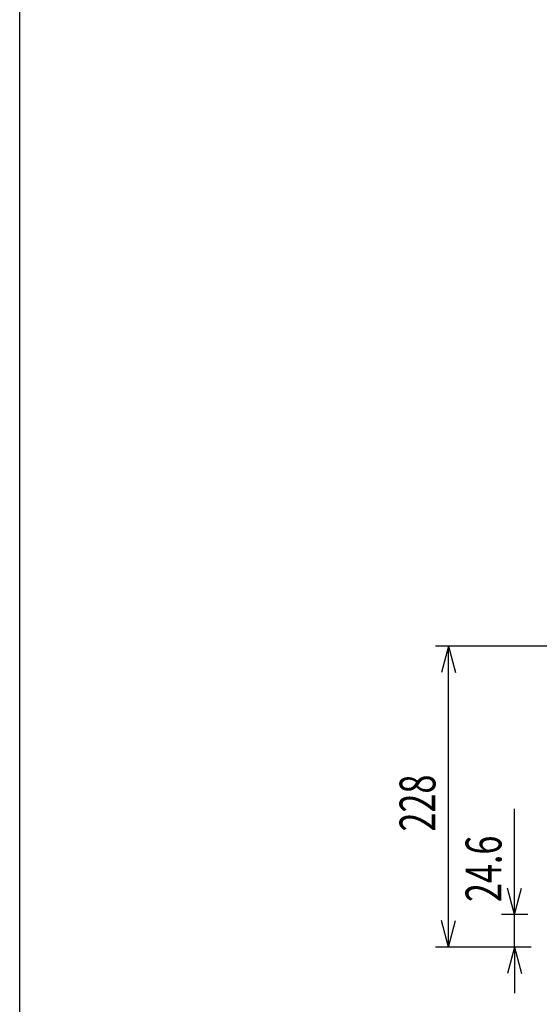
# Model space of a CAD drawing. Extents: x -900 to 900, y -1344 to 1332.
# Drawn here: x -900 to -506, y -753 to -6 of the extents above; entities that cross this region are included whole.
import ezdxf
from ezdxf.enums import TextEntityAlignment as Align

# ---------------------------------------------------------------- set-up
doc = ezdxf.new("R2010")
doc.units = 0
doc.header["$LTSCALE"] = 50.8
doc.header["$MEASUREMENT"] = 0
doc.layers.add('DIMNSIONS', color=7, linetype='CONTINUOUS')
doc.layers.add('HIBINO-BASE', color=7, linetype='CONTINUOUS')
doc.styles.get("Standard").update_dxf_attribs({"font": 'txt', "bigfont": 'BIGFONT.SHX'})

msp = doc.modelspace()

# ---------------------------------------------------------------- linework, layer by layer
at = {"layer": 'DIMNSIONS', "color": 7, "linetype": 'Continuous'}
for p, q in [((-490.95, -481), (-585.02, -481)), ((-575.02, -481), (-580.38, -501)), ((-575.02, -709.1), (-575.02, -481)), ((-575.02, -481), (-569.67, -501)), ((-525, -684.5), (-525, -604.44)), ((-525, -684.5), (-530.36, -664.5)), ((-525, -684.5), (-519.64, -664.5)), ((-515.02, -684.5), (-535, -684.5)), ((-525, -709.1), (-525, -684.5)), ((-575.02, -709.1), (-580.38, -689.1)), ((-575.02, -709.1), (-569.67, -689.1)), ((-512.5, -709.1), (-585.02, -709.1)), ((-512.5, -709.1), (-535, -709.1)), ((-525, -709.1), (-530.36, -729.1)), ((-525, -709.1), (-525, -744.1)), ((-525, -709.1), (-519.64, -729.1))]:
    msp.add_line(p, q, dxfattribs=at)
at = {"layer": 'HIBINO-BASE', "color": 7, "linetype": 'Continuous'}
msp.add_line((-900, -1268.21), (-900, 1331.79), dxfattribs=at)

# ---------------------------------------------------------------- texts
at = {"layer": 'DIMNSIONS', "color": 7, "width": 0.7}
for s, p in [('228', (-612.11, -621.51)), ('24.6', (-562.09, -675))]:
    msp.add_text(s, height=27.147, rotation=90, dxfattribs=at).set_placement(p, align=Align.TOP_LEFT)

doc.saveas('drawing.dxf')
